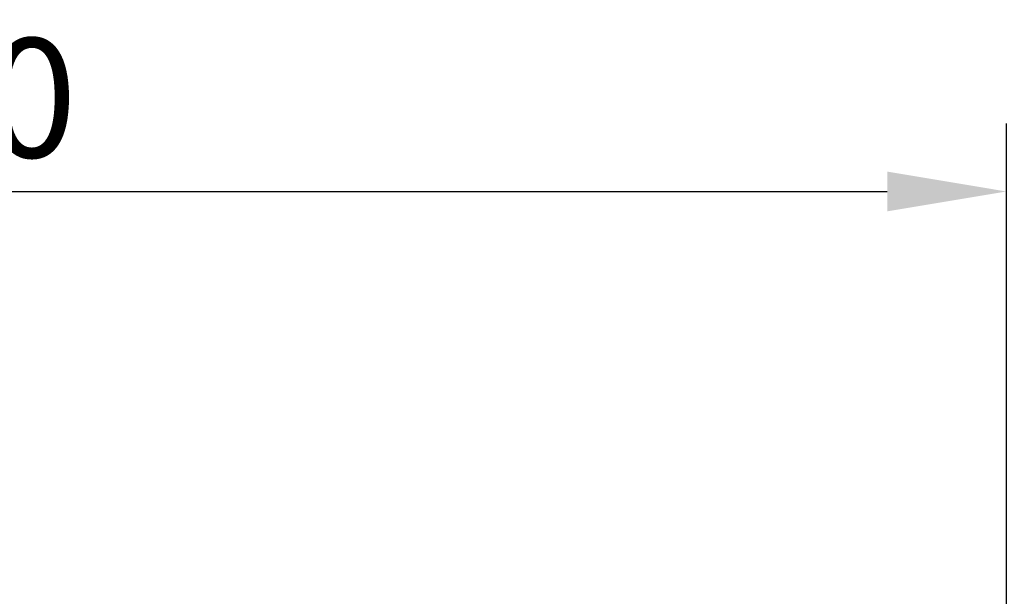
# Model space of a CAD drawing. Extents: x 98176 to 107561, y -659 to 5135.
# Drawn here: x 101030 to 101261, y 2646 to 2781 of the extents above; entities that cross this region are included whole.
import ezdxf

# ---------------------------------------------------------------- set-up
doc = ezdxf.new("R2010")
doc.units = 0
doc.header["$LTSCALE"] = 2.5
doc.layers.get('DEFPOINTS').update_dxf_attribs({"color": 10, "linetype": 'CONTINUOUS'})
doc.layers.add('BEMASS', color=10, linetype='CONTINUOUS')
doc.styles.add('BEMSTIL', font='isocp3.shx', dxfattribs={"width": 0.8})
doc.dimstyles.new('BEMASS', dxfattribs={"dimtxt": 3.5, "dimasz": 3.5, "dimexe": 2, "dimexo": 0, "dimgap": 1, "dimtad": 1, "dimdec": 0, "dimtxsty": 'BEMSTIL', "dimcen": 3, "dimclrd": 3, "dimclre": 3, "dimclrt": 4, "dimazin": 3, "dimtfac": 0.875, "dimtdec": 0, "dimtmove": 0, "dimatfit": 3, "dimtolj": 1})

# ---------------------------------------------------------------- blocks, each defined once
blk = doc.blocks.new('*D295')
at = {"layer": 'BEMASS', "color": 3}
for p, q in [((100761.07, 2643.11), (100761.07, 2756.98)), ((101261.57, 2642.61), (101261.57, 2756.98)), ((100789.07, 2740.98), (101233.57, 2740.98))]:
    blk.add_line(p, q, dxfattribs=at)
for points in [[(100789.07, 2745.65), (100789.07, 2736.31), (100761.07, 2740.98)], [(101233.57, 2745.65), (101233.57, 2736.31), (101261.57, 2740.98)]]:
    blk.add_solid(points, dxfattribs=at)
at = {"layer": 'DEFPOINTS', "color": 0}
for p in [(101261.57, 2740.98), (100761.07, 2643.11), (101261.57, 2642.61)]:
    blk.add_point(p, dxfattribs=at)
at = {"layer": 'BEMASS', "color": 4, "insert": (101011.32, 2762.98), "char_height": 28, "attachment_point": 5, "style": 'BEMSTIL'}
blk.add_mtext('\\A1;500', dxfattribs=at)

msp = doc.modelspace()

# ---------------------------------------------------------------- dimensions: what is measured, and where the dimension line sits
at = {"layer": 'BEMASS'}
dim = msp.add_linear_dim(base=(101261.57, 2740.98), p1=(100761.07, 2643.11), p2=(101261.57, 2642.61), text='500', dimstyle='BEMASS', override={"dimscale": 8, "dimexe": 2, "dimgap": 1, "dimdec": 0, "dimclrt": 4, "dimtdec": 0, "dimtmove": 0, "dimatfit": 0}, dxfattribs=at)
dim.commit()
dim.dimension.update_dxf_attribs({"geometry": '*D295', "text_midpoint": (101011.32, 2762.98)})

doc.saveas('drawing.dxf')
